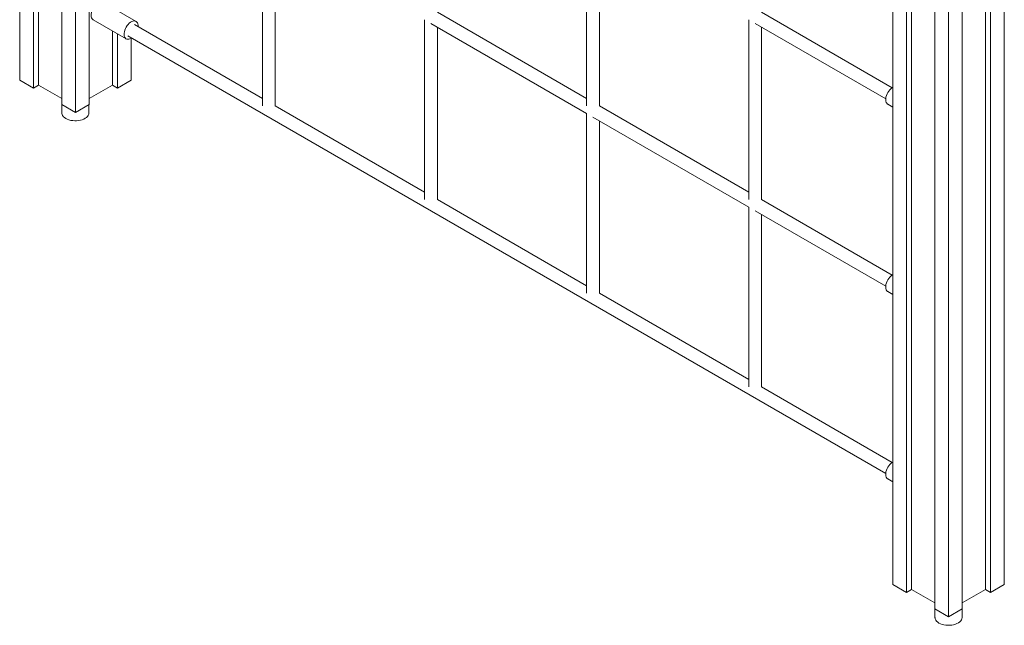
# Model space of a CAD drawing. Units: millimetres. Extents: x 24141 to 69462, y 33037 to 54481.
# Drawn here: x 60504 to 61728, y 37342 to 38094 of the extents above; entities that cross this region are included whole.
import ezdxf

# ---------------------------------------------------------------- set-up
doc = ezdxf.new("R2010")
doc.units = ezdxf.units.MM
doc.layers.add('AXONOMETRIC', color=7, linetype='Continuous')
doc.layers.add('TIPTAP_DIM', color=9, linetype='Continuous')

# ---------------------------------------------------------------- blocks, each defined once
blk = doc.blocks.new('LM300-2_axonometric')
at = {"layer": 'AXONOMETRIC', "linetype": 'Continuous', "lineweight": 15}
for p, q in [((-1163.2, 2576.7), (-1163.2, 675.8)), ((-1146.2, 2566.9), (-1146.2, 666)), ((-1139.9, 2563.3), (-1139.9, 669.7)), ((-1110.9, 2546.5), (-1110.9, 645.6)), ((-1077, 2546.5), (-1077, 645.6)), ((-1093.9, 2536.7), (-1093.9, 635.8)), ((-77.8, 1746), (-77.8, 49.2)), ((60.8, 1746), (60.8, 49.2)), ((-60.8, 1736.2), (-60.8, 39.4)), ((-54.5, 1732.5), (-54.5, 43.1)), ((37.4, 1732.5), (37.4, 43.1)), ((43.8, 1736.2), (43.8, 39.4)), ((-25.5, 1715.8), (-25.5, 19)), ((8.5, 1715.8), (8.5, 19)), ((-8.5, 1706), (-8.5, 9.2)), ((-861.5, 867.2), (-861.5, 643.7)), ((-845.5, 643.7), (-845.5, 858)), ((-458.5, 867.2), (-458.5, 643.7)), ((-442.5, 643.7), (-442.5, 858)), ((-1018.4, 748.7), (-1059.4, 772.4)), ((-458.5, 653), (-644, 760.1)), ((-78.6, 666.4), (-240.9, 760.1)), ((-1071.9, 750.7), (-1030.9, 727.1)), ((-660, 750.8), (-660, 527.4)), ((-256.9, 750.9), (-256.9, 527.4)), ((-1048, 736.9), (-1048, 669.7)), ((-861.5, 652.9), (-1020.6, 744.8)), ((-652, 746.2), (-458.5, 634.5)), ((-644, 527.4), (-644, 741.6)), ((-248.9, 746.3), (-86.6, 652.6)), ((-240.9, 527.4), (-240.9, 741.7)), ((-1041.6, 733.2), (-1041.6, 666)), ((-1028.6, 730.9), (-86.6, 187.1)), ((-1024.6, 727.7), (-1024.6, 675.8)), ((-1163.2, 675.8), (-1146.2, 666)), ((-1041.6, 666), (-1024.6, 675.8)), ((-1139.9, 669.7), (-1146.2, 666)), ((-1110.9, 653), (-1139.9, 669.7)), ((-1048, 669.7), (-1077, 653)), ((-1041.6, 666), (-1048, 669.7)), ((-1110.9, 645.6), (-1093.9, 635.8)), ((-1110.8, 645.5), (-1110.8, 635)), ((-1093.9, 635.8), (-1077, 645.6)), ((-1077.1, 635), (-1077.1, 645.5)), ((-660, 536.6), (-845.5, 643.7)), ((-256.9, 536.6), (-442.5, 643.7)), ((-84.1, 645.9), (-77.8, 642.3)), ((-458.5, 634.5), (-458.5, 411)), ((-450.5, 629.9), (-256.9, 518.2)), ((-442.5, 411), (-442.5, 625.3)), ((-458.5, 420.3), (-644, 527.4)), ((-78.6, 433.7), (-240.9, 527.4)), ((-256.9, 518.2), (-256.9, 294.7)), ((-248.9, 513.6), (-86.6, 419.9)), ((-240.9, 294.7), (-240.9, 508.9)), ((-256.9, 303.9), (-442.5, 411)), ((-84.1, 413.2), (-77.8, 409.6)), ((-78.6, 201), (-240.9, 294.7)), ((-84.1, 180.5), (-77.8, 176.9)), ((-77.8, 49.2), (-60.8, 39.4)), ((43.8, 39.4), (60.8, 49.2)), ((-54.5, 43.1), (-60.8, 39.4)), ((-25.5, 26.4), (-54.5, 43.1)), ((37.4, 43.1), (8.5, 26.4)), ((43.8, 39.4), (37.4, 43.1)), ((-25.5, 19), (-8.5, 9.2)), ((-25.4, 18.9), (-25.4, 8.4)), ((-8.5, 9.2), (8.5, 19)), ((8.3, 8.4), (8.3, 18.9))]:
    blk.add_line(p, q, dxfattribs=at)
at = {"layer": 'AXONOMETRIC', "linetype": 'Continuous', "lineweight": 15, "flags": 128}
for points in [[(-1071.9, 750.7), (-1072.3, 751), (-1073.2, 751.9), (-1073.8, 753), (-1074.3, 754.4), (-1074.5, 756), (-1074.4, 757.8), (-1074.1, 759.7), (-1073.5, 761.6), (-1072.7, 763.5), (-1071.8, 765.4), (-1070.6, 767.2), (-1069.3, 768.8), (-1067.9, 770.1), (-1066.4, 771.3), (-1064.9, 772.2), (-1063.4, 772.7), (-1062, 773), (-1060.7, 772.9), (-1059.5, 772.5), (-1059.4, 772.4)], [(-1023.8, 728.2), (-1024.6, 727.7), (-1026.1, 727), (-1027.6, 726.6), (-1028.9, 726.5), (-1030.2, 726.7), (-1031.3, 727.3), (-1032.2, 728.2), (-1032.8, 729.3), (-1033.3, 730.7), (-1033.5, 732.3), (-1033.4, 734.1), (-1033.1, 736), (-1032.5, 737.9), (-1031.7, 739.8), (-1030.7, 741.7), (-1029.6, 743.5), (-1028.3, 745.1), (-1026.9, 746.5), (-1025.4, 747.6), (-1023.9, 748.5), (-1022.4, 749), (-1021, 749.3), (-1019.7, 749.2), (-1018.5, 748.8), (-1017.5, 748), (-1016.7, 747), (-1016.2, 745.7), (-1015.9, 744.2), (-1015.8, 742.5), (-1015.8, 742)], [(-84.1, 645.9), (-84.4, 646.1), (-85.3, 647), (-86, 648.2), (-86.5, 649.6), (-86.6, 651.2), (-86.6, 653), (-86.3, 654.8), (-85.7, 656.8), (-84.9, 658.7), (-83.9, 660.6), (-82.8, 662.3), (-81.5, 663.9), (-80, 665.3), (-78.6, 666.5), (-77.8, 666.9)], [(-1110.8, 635), (-1110.7, 634.5), (-1110.4, 633), (-1109.8, 631.7), (-1108.8, 630.4), (-1107.4, 629.2), (-1105.8, 628.1)], [(-1105.8, 628.1), (-1104, 627.2), (-1101.9, 626.4), (-1099.7, 625.8), (-1097.3, 625.5), (-1094.8, 625.3), (-1092.4, 625.3), (-1090, 625.5), (-1087.6, 626), (-1085.4, 626.6), (-1083.4, 627.4), (-1081.6, 628.4), (-1080, 629.5), (-1078.8, 630.7), (-1077.9, 632), (-1077.3, 633.4), (-1077.1, 634.8), (-1077.1, 635)], [(-84.1, 413.2), (-84.4, 413.4), (-85.3, 414.3), (-86, 415.5), (-86.5, 416.9), (-86.6, 418.5), (-86.6, 420.2), (-86.3, 422.1), (-85.7, 424), (-84.9, 426), (-83.9, 427.8), (-82.8, 429.6), (-81.5, 431.2), (-80, 432.6), (-78.6, 433.7), (-77.8, 434.2)], [(-84.1, 180.5), (-84.4, 180.7), (-85.3, 181.6), (-86, 182.8), (-86.5, 184.2), (-86.6, 185.8), (-86.6, 187.5), (-86.3, 189.4), (-85.7, 191.3), (-84.9, 193.3), (-83.9, 195.1), (-82.8, 196.9), (-81.5, 198.5), (-80, 199.9), (-78.6, 201), (-77.8, 201.5)], [(-25.4, 8.4), (-25.3, 7.9), (-25, 6.5), (-24.4, 5.1), (-23.4, 3.8), (-22, 2.6), (-20.4, 1.5)], [(-20.4, 1.5), (-18.6, 0.6), (-16.5, -0.2), (-14.2, -0.8), (-11.9, -1.1), (-9.4, -1.3), (-7, -1.3), (-4.6, -1.1), (-2.2, -0.6), (0, 0), (2, 0.8), (3.8, 1.8), (5.4, 2.9), (6.6, 4.1), (7.5, 5.4), (8.1, 6.8), (8.3, 8.2), (8.3, 8.4)]]:
    blk.add_lwpolyline(points, dxfattribs=at)

msp = doc.modelspace()

# ---------------------------------------------------------------- block references
at = {"layer": 'TIPTAP_DIM'}
msp.add_blockref('LM300-2_axonometric', (61667.4, 37343.4), dxfattribs=at)

doc.saveas('drawing.dxf')
